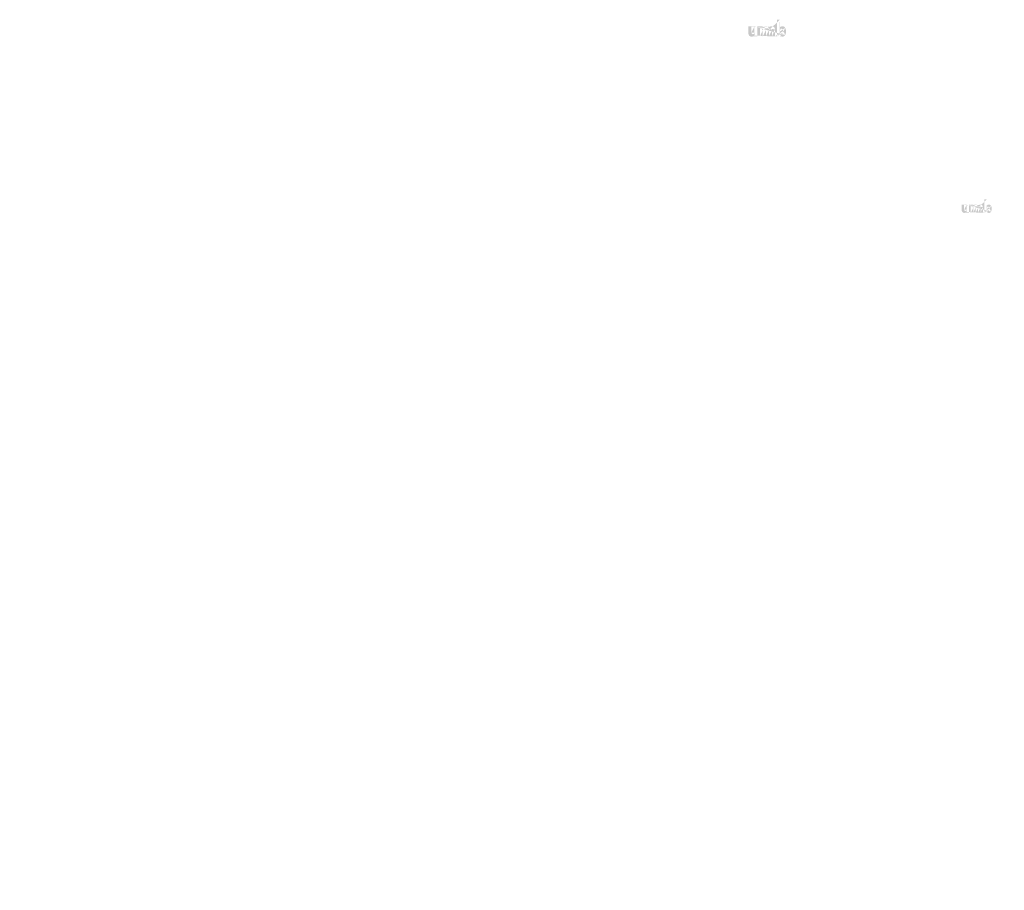
# Model space of a CAD drawing. Extents: x 18 to 4856, y 36 to 1801.
# Drawn here: x 1521 to 1816, y 903 to 1163 of the extents above; entities that cross this region are included whole.
import ezdxf

# ---------------------------------------------------------------- set-up
doc = ezdxf.new("R2010")
doc.units = 0
doc.layers.get('0').update_dxf_attribs({"linetype": 'CONTINUOUS'})
doc.styles.get("Standard").update_dxf_attribs({"font": 'ARIAL.TTF', "height": 2.7})

msp = doc.modelspace()

# ---------------------------------------------------------------- hatches: boundary and pattern name
at = {"linetype": 'Continuous'}
h = msp.add_hatch(color=1, dxfattribs=at)
h.paths.add_polyline_path([(1748.62, 1157.9), (1748.62, 1158.11)], flags=16)
edge = h.paths.add_edge_path()
edge.add_arc((1749.61, 1159.35), 1.08, 194.6777, 197.5537)
edge.add_line((1747.74, 1157.9), (1747.74, 1162.89))
edge.add_arc((1748.13, 1159.38), 2.34, 334.329, 387.8456)
edge.add_arc((1748.36, 1159.38), 1.23, 341.7339, 365.2161)
edge.add_line((1747.14, 1157.9), (1747.14, 1160.01))
edge.add_line((1746.26, 1157.9), (1746.26, 1159.74))
edge.add_line((1745.33, 1157.9), (1745.33, 1159.74))
edge.add_line((1744.45, 1157.9), (1744.45, 1159.74))
edge.add_line((1743.51, 1157.9), (1743.51, 1159.74))
edge.add_line((1742.64, 1157.9), (1742.64, 1160.86))
edge.add_line((1741.92, 1160.86), (1741.92, 1157.89))
edge.add_line((1739.23, 1158.75), (1739.23, 1160.86))
edge.add_line((1740.11, 1160.86), (1740.11, 1159.02))
edge.add_line((1741.04, 1160.86), (1741.04, 1159.02))
edge.add_arc((1740.58, 1159.02), 0.469, 180, 360)
edge.add_line((1741.04, 1157.89), (1741.92, 1157.89))
edge.add_arc((1740.17, 1158.75), 0.938, 180, 300)
edge.add_line((1741.04, 1158.17), (1741.04, 1157.89))
edge.add_line((1740.64, 1157.94), (1741.04, 1158.17))
edge.add_line((1746.26, 1157.9), (1747.14, 1157.9))
edge.add_line((1742.64, 1157.9), (1743.51, 1157.9))
edge.add_line((1744.45, 1157.9), (1745.33, 1157.9))
edge.add_line((1748.91, 1157.94), (1748.62, 1158.11))
edge.add_arc((1749.14, 1159.07), 0.526, 228.3568, 230.6114)
edge.add_line((1747.74, 1157.9), (1748.62, 1157.9))
edge.add_arc((1749.16, 1159.08), 0.55, 226.0634, 228.3912)
edge.add_arc((1749.18, 1159.1), 0.575, 223.7807, 226.0051)
edge.add_arc((1749.2, 1159.12), 0.603, 221.7096, 223.8324)
edge.add_arc((1749.22, 1159.14), 0.632, 219.6823, 221.7063)
edge.add_arc((1749.24, 1159.16), 0.664, 217.7333, 219.662)
edge.add_arc((1749.27, 1159.18), 0.693, 215.7674, 217.7557)
edge.add_arc((1749.29, 1159.2), 0.723, 213.8376, 215.7456)
edge.add_arc((1749.32, 1159.21), 0.754, 211.9881, 213.817)
edge.add_arc((1749.34, 1159.23), 0.787, 210.2636, 212.0151)
edge.add_arc((1749.37, 1159.25), 0.822, 208.5969, 210.2733)
edge.add_arc((1749.41, 1159.27), 0.865, 205.1845, 208.5874)
edge.add_arc((1749.46, 1159.29), 0.916, 203.6082, 205.2142)
edge.add_arc((1749.49, 1159.3), 0.949, 202.0535, 203.6038)
edge.add_arc((1749.52, 1159.32), 0.983, 200.5499, 202.0458)
edge.add_arc((1749.56, 1159.33), 1.02, 197.5171, 200.5446)
edge.add_arc((1749.38, 1158.75), 0.938, 240, 335.9548)
edge.add_arc((1749.06, 1158.91), 0.344, 263.7807, 269.9921)
edge.add_arc((1749.06, 1158.92), 0.356, 254.7912, 263.797)
edge.add_arc((1749.06, 1158.93), 0.369, 251.7934, 254.8102)
edge.add_arc((1749.07, 1158.94), 0.382, 248.8953, 251.8049)
edge.add_arc((1749.07, 1158.96), 0.396, 246.069, 248.8771)
edge.add_arc((1749.08, 1158.97), 0.414, 240.7182, 246.0874)
edge.add_arc((1749.09, 1159), 0.439, 238.0063, 240.7101)
edge.add_arc((1749.1, 1159.01), 0.459, 235.4559, 238.0413)
edge.add_arc((1749.11, 1159.03), 0.48, 233.0155, 235.4858)
edge.add_arc((1749.13, 1159.05), 0.503, 230.6028, 232.9624)
edge.add_arc((1748.58, 1159.33), 1, 337.9668, 340.9723)
edge.add_arc((1748.63, 1159.3), 0.949, 336.3963, 337.9465)
edge.add_arc((1748.66, 1159.29), 0.916, 334.7858, 336.3918)
edge.add_arc((1748.69, 1159.28), 0.885, 333.1152, 334.7782)
edge.add_arc((1748.72, 1159.26), 0.855, 331.4205, 333.1413)
edge.add_arc((1748.74, 1159.25), 0.822, 329.7267, 331.4031)
edge.add_arc((1748.77, 1159.23), 0.787, 327.9849, 329.7365)
edge.add_arc((1748.8, 1159.21), 0.754, 326.183, 328.0119)
edge.add_arc((1748.83, 1159.2), 0.723, 324.2544, 326.1624)
edge.add_arc((1748.85, 1159.18), 0.693, 322.2443, 324.2326)
edge.add_arc((1748.88, 1159.16), 0.664, 320.338, 322.2667)
edge.add_arc((1748.9, 1159.14), 0.632, 318.2938, 320.3178)
edge.add_arc((1748.92, 1159.12), 0.603, 316.1676, 318.2904)
edge.add_arc((1748.94, 1159.1), 0.575, 313.9949, 316.2193)
edge.add_arc((1748.96, 1159.08), 0.55, 311.6088, 313.9366)
edge.add_arc((1748.98, 1159.07), 0.526, 309.3886, 311.6432)
edge.add_arc((1748.99, 1159.05), 0.503, 306.9962, 309.3558)
edge.add_arc((1749, 1159.03), 0.48, 304.5513, 307.0216)
edge.add_arc((1749.02, 1159.01), 0.459, 301.9586, 304.5441)
edge.add_arc((1749.03, 1159), 0.439, 299.2899, 301.9937)
edge.add_arc((1749.04, 1158.98), 0.419, 293.94, 299.2523)
edge.add_arc((1749.05, 1158.96), 0.396, 291.1229, 293.9309)
edge.add_arc((1749.05, 1158.94), 0.382, 288.1701, 291.0796)
edge.add_arc((1749.06, 1158.93), 0.365, 282.2367, 288.2067)
edge.add_arc((1749.06, 1158.92), 0.355, 273.1815, 282.2227)
edge.add_arc((1749.06, 1158.91), 0.343, 270.012, 273.1359)
edge.add_line((1741.04, 1160.86), (1741.92, 1160.86))
edge.add_line((1739.23, 1160.86), (1740.11, 1160.86))
edge.add_arc((1746.2, 1160.01), 0.938, 0, 125.0487)
edge.add_arc((1744.4, 1160.01), 0.938, 32.0188, 120)
edge.add_arc((1743.98, 1159.74), 0.469, 0, 180)
edge.add_line((1742.64, 1160.86), (1743.51, 1160.86))
edge.add_line((1743.51, 1160.86), (1743.51, 1160.58))
edge.add_line((1743.93, 1160.83), (1743.51, 1160.58))
edge.add_line((1745.66, 1160.78), (1745.19, 1160.51))
edge.add_arc((1745.8, 1159.74), 0.469, 0, 180)
edge.add_line((1748.62, 1162.89), (1748.62, 1160.66))
edge.add_line((1748.62, 1160.66), (1748.91, 1160.82))
edge.add_arc((1749.14, 1159.7), 0.526, 129.3886, 131.6433)
edge.add_arc((1749.54, 1159.44), 1, 157.9668, 160.9722)
edge.add_arc((1749.49, 1159.46), 0.949, 156.3963, 157.9465)
edge.add_arc((1749.46, 1159.47), 0.916, 154.7858, 156.3918)
edge.add_arc((1749.43, 1159.48), 0.885, 153.1152, 154.7782)
edge.add_arc((1749.4, 1159.5), 0.855, 151.4205, 153.1413)
edge.add_arc((1749.37, 1159.51), 0.822, 149.7267, 151.4031)
edge.add_arc((1749.34, 1159.53), 0.787, 147.9849, 149.7364)
edge.add_arc((1749.32, 1159.55), 0.754, 146.183, 148.0119)
edge.add_arc((1749.29, 1159.57), 0.723, 144.2543, 146.1624)
edge.add_arc((1749.27, 1159.58), 0.694, 142.2612, 144.2495)
edge.add_arc((1749.24, 1159.6), 0.664, 140.3183, 142.247)
edge.add_arc((1749.22, 1159.62), 0.632, 138.2938, 140.3178)
edge.add_arc((1749.2, 1159.64), 0.603, 136.1872, 138.31)
edge.add_arc((1749.18, 1159.66), 0.575, 133.9751, 136.1996)
edge.add_arc((1749.16, 1159.68), 0.55, 131.6088, 133.9366)
edge.add_arc((1749.66, 1159.36), 1.13, 191.8975, 194.6798)
edge.add_arc((1749.7, 1159.37), 1.17, 189.1454, 191.8799)
edge.add_arc((1749.74, 1159.38), 1.21, 185.2002, 189.181)
edge.add_arc((1749.76, 1159.38), 1.23, 161.7339, 185.2161)
edge.add_arc((1749.38, 1160.01), 0.938, 29.4714, 120)
edge.add_arc((1749.13, 1159.71), 0.503, 127.0376, 129.3972)
edge.add_arc((1749.11, 1159.73), 0.48, 124.5142, 126.9845)
edge.add_arc((1749.1, 1159.75), 0.459, 121.9865, 124.5719)
edge.add_arc((1749.09, 1159.77), 0.439, 119.2608, 121.9646)
edge.add_arc((1749.08, 1159.78), 0.419, 113.9399, 119.2522)
edge.add_arc((1749.07, 1159.81), 0.396, 111.1229, 113.9309)
edge.add_arc((1749.07, 1159.82), 0.382, 108.1951, 111.1047)
edge.add_arc((1749.06, 1159.83), 0.365, 102.2368, 108.2068)
edge.add_arc((1749.06, 1159.84), 0.355, 93.18, 102.2212)
edge.add_arc((1749.06, 1159.85), 0.346, 77.6401, 93.121)
edge.add_arc((1749.06, 1159.84), 0.363, 71.7729, 77.7844)
edge.add_arc((1749.05, 1159.82), 0.382, 68.9204, 71.83)
edge.add_arc((1749.05, 1159.81), 0.396, 66.0691, 68.8771)
edge.add_arc((1749.04, 1159.79), 0.414, 60.7182, 66.0874)
edge.add_arc((1749.03, 1159.77), 0.439, 58.0354, 60.7392)
edge.add_arc((1749.02, 1159.75), 0.459, 55.4281, 58.0136)
edge.add_arc((1749, 1159.73), 0.48, 52.9784, 55.4487)
edge.add_arc((1748.99, 1159.71), 0.503, 50.6442, 53.0038)
edge.add_arc((1748.98, 1159.7), 0.526, 48.3568, 50.6114)
edge.add_arc((1748.96, 1159.68), 0.55, 46.0634, 48.3912)
edge.add_arc((1748.94, 1159.66), 0.575, 43.8004, 46.0248)
edge.add_arc((1748.92, 1159.64), 0.603, 41.69, 43.8128)
edge.add_arc((1748.9, 1159.62), 0.632, 39.6823, 41.7063)
edge.add_arc((1748.88, 1159.6), 0.664, 37.753, 39.6817)
edge.add_arc((1748.85, 1159.58), 0.694, 35.7505, 37.7388)
edge.add_arc((1748.83, 1159.57), 0.723, 33.8376, 35.7456)
edge.add_arc((1748.8, 1159.55), 0.754, 31.9881, 33.817)
edge.add_arc((1748.77, 1159.53), 0.787, 30.2636, 32.0151)
edge.add_arc((1748.74, 1159.51), 0.822, 28.5969, 30.2733)
edge.add_arc((1748.71, 1159.49), 0.865, 25.1845, 28.5874)
edge.add_arc((1748.66, 1159.47), 0.916, 23.6082, 25.2142)
edge.add_arc((1748.63, 1159.46), 0.949, 22.0535, 23.6038)
edge.add_arc((1748.6, 1159.45), 0.983, 20.5499, 22.0458)
edge.add_arc((1748.56, 1159.43), 1.02, 17.5206, 20.5482)
edge.add_arc((1748.51, 1159.41), 1.08, 14.6499, 17.5259)
edge.add_arc((1748.46, 1159.4), 1.13, 11.8975, 14.6798)
edge.add_arc((1748.42, 1159.39), 1.17, 9.1694, 11.9039)
edge.add_arc((1748.38, 1159.38), 1.21, 5.2002, 9.181)
edge.add_line((1747.74, 1162.89), (1748.62, 1162.89))
h = msp.add_hatch(color=1, dxfattribs=at)
h.paths.add_polyline_path([(1810.46, 1105.2), (1810.46, 1105.37)], flags=16)
edge = h.paths.add_edge_path()
edge.add_arc((1811.26, 1106.36), 0.861, 194.6777, 197.5537)
edge.add_line((1809.76, 1105.2), (1809.76, 1109.2))
edge.add_arc((1810.07, 1106.39), 1.87, 334.329, 387.8456)
edge.add_arc((1810.26, 1106.39), 0.984, 341.7339, 365.2161)
edge.add_line((1809.28, 1105.2), (1809.28, 1106.89))
edge.add_line((1808.58, 1105.2), (1808.58, 1106.67))
edge.add_line((1807.83, 1105.2), (1807.83, 1106.67))
edge.add_line((1807.13, 1105.2), (1807.13, 1106.67))
edge.add_line((1806.38, 1105.2), (1806.38, 1106.67))
edge.add_line((1805.68, 1105.2), (1805.68, 1107.57))
edge.add_line((1805.11, 1107.57), (1805.11, 1105.2))
edge.add_line((1802.96, 1105.88), (1802.96, 1107.57))
edge.add_line((1803.66, 1107.57), (1803.66, 1106.1))
edge.add_line((1804.41, 1107.57), (1804.41, 1106.1))
edge.add_arc((1804.03, 1106.1), 0.375, 180, 360)
edge.add_line((1804.41, 1105.2), (1805.11, 1105.2))
edge.add_arc((1803.71, 1105.88), 0.75, 180, 300)
edge.add_line((1804.41, 1105.42), (1804.41, 1105.2))
edge.add_line((1804.08, 1105.23), (1804.41, 1105.42))
edge.add_line((1808.58, 1105.2), (1809.28, 1105.2))
edge.add_line((1805.68, 1105.2), (1806.38, 1105.2))
edge.add_line((1807.13, 1105.2), (1807.83, 1105.2))
edge.add_line((1810.7, 1105.23), (1810.46, 1105.37))
edge.add_arc((1810.88, 1106.13), 0.421, 228.3568, 230.6114)
edge.add_line((1809.76, 1105.2), (1810.46, 1105.2))
edge.add_arc((1810.9, 1106.15), 0.44, 226.0634, 228.3912)
edge.add_arc((1810.91, 1106.16), 0.46, 223.7807, 226.0051)
edge.add_arc((1810.93, 1106.18), 0.482, 221.7096, 223.8324)
edge.add_arc((1810.94, 1106.19), 0.506, 219.6823, 221.7063)
edge.add_arc((1810.96, 1106.21), 0.531, 217.7333, 219.662)
edge.add_arc((1810.98, 1106.22), 0.555, 215.7674, 217.7557)
edge.add_arc((1811, 1106.24), 0.578, 213.8376, 215.7456)
edge.add_arc((1811.02, 1106.25), 0.603, 211.9881, 213.817)
edge.add_arc((1811.04, 1106.26), 0.63, 210.2636, 212.0151)
edge.add_arc((1811.07, 1106.28), 0.658, 208.5969, 210.2733)
edge.add_arc((1811.1, 1106.3), 0.692, 205.1845, 208.5874)
edge.add_arc((1811.14, 1106.31), 0.733, 203.6082, 205.2142)
edge.add_arc((1811.16, 1106.32), 0.76, 202.0535, 203.6038)
edge.add_arc((1811.19, 1106.33), 0.786, 200.5499, 202.0458)
edge.add_arc((1811.21, 1106.34), 0.818, 197.5171, 200.5446)
edge.add_arc((1811.07, 1105.88), 0.75, 240, 335.9548)
edge.add_arc((1810.82, 1106.01), 0.276, 263.7807, 269.9921)
edge.add_arc((1810.82, 1106.02), 0.285, 254.7912, 263.797)
edge.add_arc((1810.82, 1106.02), 0.295, 251.7934, 254.8102)
edge.add_arc((1810.82, 1106.03), 0.306, 248.8953, 251.8049)
edge.add_arc((1810.83, 1106.05), 0.316, 246.069, 248.8771)
edge.add_arc((1810.83, 1106.06), 0.331, 240.7182, 246.0874)
edge.add_arc((1810.84, 1106.08), 0.351, 238.0063, 240.7101)
edge.add_arc((1810.85, 1106.09), 0.367, 235.4559, 238.0413)
edge.add_arc((1810.86, 1106.1), 0.384, 233.0155, 235.4858)
edge.add_arc((1810.87, 1106.12), 0.402, 230.6028, 232.9624)
edge.add_arc((1810.43, 1106.34), 0.804, 337.9668, 340.9723)
edge.add_arc((1810.47, 1106.32), 0.76, 336.3963, 337.9465)
edge.add_arc((1810.5, 1106.31), 0.733, 334.7858, 336.3918)
edge.add_arc((1810.52, 1106.3), 0.708, 333.1152, 334.7782)
edge.add_arc((1810.54, 1106.29), 0.684, 331.4205, 333.1413)
edge.add_arc((1810.56, 1106.28), 0.658, 329.7267, 331.4031)
edge.add_arc((1810.59, 1106.26), 0.63, 327.9849, 329.7365)
edge.add_arc((1810.61, 1106.25), 0.603, 326.183, 328.0119)
edge.add_arc((1810.63, 1106.24), 0.578, 324.2544, 326.1624)
edge.add_arc((1810.65, 1106.22), 0.555, 322.2443, 324.2326)
edge.add_arc((1810.67, 1106.21), 0.531, 320.338, 322.2667)
edge.add_arc((1810.69, 1106.19), 0.506, 318.2938, 320.3178)
edge.add_arc((1810.71, 1106.18), 0.482, 316.1676, 318.2904)
edge.add_arc((1810.72, 1106.16), 0.46, 313.9949, 316.2193)
edge.add_arc((1810.74, 1106.15), 0.44, 311.6088, 313.9366)
edge.add_arc((1810.75, 1106.13), 0.421, 309.3886, 311.6432)
edge.add_arc((1810.76, 1106.12), 0.402, 306.9962, 309.3558)
edge.add_arc((1810.77, 1106.1), 0.384, 304.5513, 307.0216)
edge.add_arc((1810.78, 1106.09), 0.367, 301.9586, 304.5441)
edge.add_arc((1810.79, 1106.08), 0.351, 299.2899, 301.9937)
edge.add_arc((1810.8, 1106.06), 0.335, 293.94, 299.2523)
edge.add_arc((1810.81, 1106.05), 0.316, 291.1229, 293.9309)
edge.add_arc((1810.81, 1106.04), 0.306, 288.1701, 291.0796)
edge.add_arc((1810.81, 1106.02), 0.292, 282.2367, 288.2067)
edge.add_arc((1810.82, 1106.01), 0.284, 273.1815, 282.2227)
edge.add_arc((1810.82, 1106), 0.274, 270.012, 273.1359)
edge.add_line((1804.41, 1107.57), (1805.11, 1107.57))
edge.add_line((1802.96, 1107.57), (1803.66, 1107.57))
edge.add_arc((1808.53, 1106.89), 0.75, 0, 125.0487)
edge.add_arc((1807.09, 1106.89), 0.75, 32.0188, 120)
edge.add_arc((1806.76, 1106.67), 0.375, 0, 180)
edge.add_line((1805.68, 1107.57), (1806.38, 1107.57))
edge.add_line((1806.38, 1107.57), (1806.38, 1107.35))
edge.add_line((1806.71, 1107.54), (1806.38, 1107.35))
edge.add_line((1808.1, 1107.5), (1807.73, 1107.29))
edge.add_arc((1808.21, 1106.67), 0.375, 0, 180)
edge.add_line((1810.46, 1109.2), (1810.46, 1107.4))
edge.add_line((1810.46, 1107.4), (1810.7, 1107.54))
edge.add_arc((1810.88, 1106.64), 0.421, 129.3886, 131.6433)
edge.add_arc((1811.2, 1106.43), 0.804, 157.9668, 160.9722)
edge.add_arc((1811.16, 1106.45), 0.76, 156.3963, 157.9465)
edge.add_arc((1811.14, 1106.46), 0.733, 154.7858, 156.3918)
edge.add_arc((1811.11, 1106.47), 0.708, 153.1152, 154.7782)
edge.add_arc((1811.09, 1106.48), 0.684, 151.4205, 153.1413)
edge.add_arc((1811.07, 1106.49), 0.658, 149.7267, 151.4031)
edge.add_arc((1811.04, 1106.5), 0.63, 147.9849, 149.7364)
edge.add_arc((1811.02, 1106.52), 0.603, 146.183, 148.0119)
edge.add_arc((1811, 1106.53), 0.578, 144.2543, 146.1624)
edge.add_arc((1810.98, 1106.55), 0.555, 142.2612, 144.2495)
edge.add_arc((1810.96, 1106.56), 0.531, 140.3183, 142.247)
edge.add_arc((1810.94, 1106.58), 0.506, 138.2938, 140.3178)
edge.add_arc((1810.93, 1106.59), 0.482, 136.1872, 138.31)
edge.add_arc((1810.91, 1106.61), 0.46, 133.9751, 136.1996)
edge.add_arc((1810.9, 1106.62), 0.44, 131.6088, 133.9366)
edge.add_arc((1811.3, 1106.37), 0.906, 191.8975, 194.6798)
edge.add_arc((1811.33, 1106.38), 0.938, 189.1454, 191.8799)
edge.add_arc((1811.36, 1106.38), 0.972, 185.2002, 189.181)
edge.add_arc((1811.38, 1106.38), 0.984, 161.7339, 185.2161)
edge.add_arc((1811.07, 1106.89), 0.75, 29.4714, 120)
edge.add_arc((1810.87, 1106.65), 0.402, 127.0376, 129.3972)
edge.add_arc((1810.86, 1106.67), 0.384, 124.5142, 126.9845)
edge.add_arc((1810.85, 1106.68), 0.367, 121.9865, 124.5719)
edge.add_arc((1810.84, 1106.69), 0.351, 119.2608, 121.9646)
edge.add_arc((1810.84, 1106.71), 0.335, 113.9399, 119.2522)
edge.add_arc((1810.83, 1106.72), 0.316, 111.1229, 113.9309)
edge.add_arc((1810.82, 1106.73), 0.306, 108.1951, 111.1047)
edge.add_arc((1810.82, 1106.75), 0.292, 102.2368, 108.2068)
edge.add_arc((1810.82, 1106.75), 0.284, 93.18, 102.2212)
edge.add_arc((1810.82, 1106.76), 0.276, 77.6401, 93.121)
edge.add_arc((1810.81, 1106.75), 0.29, 71.7729, 77.7844)
edge.add_arc((1810.81, 1106.73), 0.306, 68.9204, 71.83)
edge.add_arc((1810.81, 1106.72), 0.316, 66.0691, 68.8771)
edge.add_arc((1810.8, 1106.71), 0.331, 60.7182, 66.0874)
edge.add_arc((1810.79, 1106.69), 0.351, 58.0354, 60.7392)
edge.add_arc((1810.78, 1106.68), 0.367, 55.4281, 58.0136)
edge.add_arc((1810.77, 1106.67), 0.384, 52.9784, 55.4487)
edge.add_arc((1810.76, 1106.65), 0.402, 50.6442, 53.0038)
edge.add_arc((1810.75, 1106.64), 0.421, 48.3568, 50.6114)
edge.add_arc((1810.74, 1106.62), 0.44, 46.0634, 48.3912)
edge.add_arc((1810.72, 1106.61), 0.46, 43.8004, 46.0248)
edge.add_arc((1810.71, 1106.59), 0.482, 41.69, 43.8128)
edge.add_arc((1810.69, 1106.58), 0.506, 39.6823, 41.7063)
edge.add_arc((1810.67, 1106.56), 0.531, 37.753, 39.6817)
edge.add_arc((1810.65, 1106.55), 0.555, 35.7505, 37.7388)
edge.add_arc((1810.63, 1106.53), 0.578, 33.8376, 35.7456)
edge.add_arc((1810.61, 1106.52), 0.603, 31.9881, 33.817)
edge.add_arc((1810.59, 1106.5), 0.63, 30.2636, 32.0151)
edge.add_arc((1810.56, 1106.49), 0.658, 28.5969, 30.2733)
edge.add_arc((1810.53, 1106.47), 0.692, 25.1845, 28.5874)
edge.add_arc((1810.5, 1106.46), 0.733, 23.6082, 25.2142)
edge.add_arc((1810.47, 1106.45), 0.76, 22.0535, 23.6038)
edge.add_arc((1810.45, 1106.44), 0.786, 20.5499, 22.0458)
edge.add_arc((1810.42, 1106.42), 0.818, 17.5206, 20.5482)
edge.add_arc((1810.38, 1106.41), 0.861, 14.6499, 17.5259)
edge.add_arc((1810.33, 1106.4), 0.906, 11.8975, 14.6798)
edge.add_arc((1810.3, 1106.39), 0.938, 9.1694, 11.9039)
edge.add_arc((1810.27, 1106.39), 0.972, 5.2002, 9.181)
edge.add_line((1809.76, 1109.2), (1810.46, 1109.2))

# ---------------------------------------------------------------- texts
for insert, char_height, attachment_point in [((1582.09, 1134.83), 6.719, 4), ((1677.24, 1086.74), 5.375, 4), ((1523.99, 1018.83), 6.719, 6), ((1766.53, 1018.83), 6.719, 6), ((1793.14, 1020.29), 5.375, 6), ((1765.56, 1009.35), 5.375, 6), ((1532.88, 998.75), 5.375, 6), ((1775.42, 998.75), 5.375, 6), ((1805.42, 979.23), 5.375, 6), ((1607.21, 931.67), 7.812, 4), ((1697.34, 924.21), 6.25, 4), ((1566.82, 910.95), 5.375, 6), ((1809.36, 910.95), 5.375, 6), ((1524.43, 904.75), 7.812, 4), ((1679.62, 902.68), 6.25, 4)]:
    msp.add_mtext('\\A1;', dxfattribs=dict(at, insert=insert, char_height=char_height, attachment_point=attachment_point))
at = {"color": 0, "linetype": 'Continuous', "attachment_point": 6}
for insert, char_height in [((1752.27, 1044.72), 6.719), ((1781.74, 1040.99), 5.375), ((1754.16, 1030.05), 5.375), ((1521.48, 1019.46), 5.375), ((1764.02, 1019.46), 5.375), ((1794.01, 999.93), 5.375), ((1815.68, 953.19), 5.375), ((1555.42, 931.66), 5.375), ((1797.96, 931.66), 5.375)]:
    msp.add_mtext('\\A1;', dxfattribs=dict(at, insert=insert, char_height=char_height))

doc.saveas('drawing.dxf')
